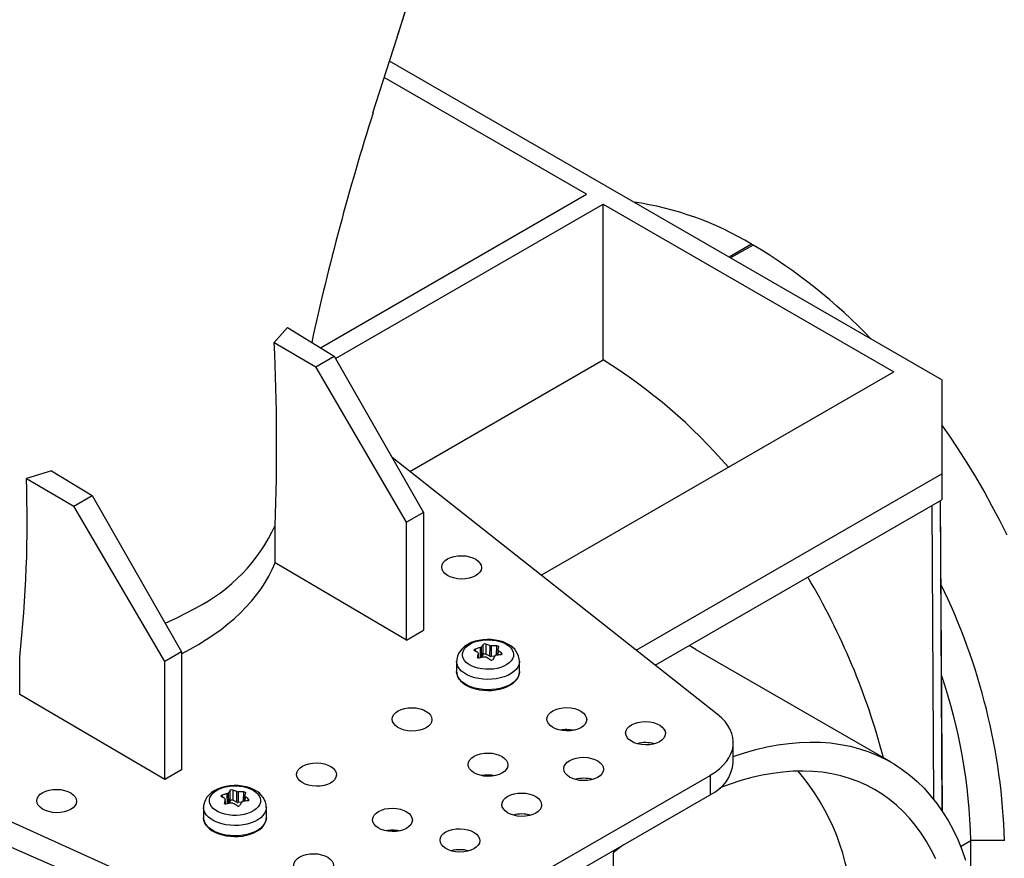
# Model space of a CAD drawing. Units: millimetres. Extents: x 70 to 4130, y 70 to 2900.
# Drawn here: x 3809 to 3933, y 2480 to 2585 of the extents above; entities that cross this region are included whole.
import ezdxf

# ---------------------------------------------------------------- set-up
doc = ezdxf.new("R2010")
doc.units = ezdxf.units.MM
doc.header["$LTSCALE"] = 10
doc.layers.add('HAURATON_PRODUCT_CONTOUR', color=7, linetype='Continuous', lineweight=25)

msp = doc.modelspace()

# ---------------------------------------------------------------- linework, layer by layer
at = {"layer": 'HAURATON_PRODUCT_CONTOUR'}
for p, q in [((3853.3, 2573.49), (3856.28, 2582.85)), ((3924.83, 2539.9), (3855.37, 2580)), ((3880.14, 2563.25), (3854.71, 2577.93)), ((3846.7, 2543.95), (3880.14, 2563.25)), ((3848.6, 2542.6), (3882.26, 2562.03)), ((3882.26, 2562.03), (3918.81, 2540.93)), ((3882.26, 2542.43), (3882.26, 2562.03)), ((3900.91, 2556.98), (3898.08, 2555.35)), ((3901.1, 2556.87), (3898.27, 2555.24)), ((3900.91, 2556.98), (3901.1, 2556.87)), ((3842.55, 2546.48), (3840.88, 2544.63)), ((3842.55, 2546.48), (3848.42, 2542.91)), ((3840.88, 2544.63), (3846.1, 2541.57)), ((3846.1, 2541.57), (3848.42, 2542.91)), ((3848.42, 2542.91), (3859.64, 2523.25)), ((3857.93, 2528.38), (3882.26, 2542.43)), ((3857.51, 2522.03), (3846.1, 2541.57)), ((3874.46, 2515.33), (3918.81, 2540.93)), ((3924.83, 2539.9), (3924.83, 2528.08)), ((3896.59, 2497.85), (3855.71, 2530.13)), ((3812.89, 2528.47), (3809.72, 2527.52)), ((3812.89, 2528.47), (3818.01, 2525.35)), ((3886.4, 2505.9), (3924.83, 2528.08)), ((3924.83, 2528.08), (3924.83, 2524.82)), ((3809.72, 2527.52), (3815.7, 2524.02)), ((3815.7, 2524.02), (3818.01, 2525.35)), ((3818.01, 2525.35), (3829.23, 2505.7)), ((3888.79, 2504.01), (3924.83, 2524.82)), ((3924.63, 2524.7), (3924.86, 2485.68)), ((3924.87, 2485.67), (3924.64, 2524.7)), ((3827.11, 2504.48), (3815.7, 2524.02)), ((3859.64, 2523.25), (3857.51, 2522.03)), ((3859.64, 2523.25), (3859.64, 2508.41)), ((3923.57, 2524.09), (3923.79, 2487.16)), ((3857.51, 2507.18), (3857.51, 2522.03)), ((3841, 2516.88), (3841, 2521.6)), ((3857.51, 2507.18), (3841, 2516.88)), ((3857.51, 2507.18), (3859.64, 2508.41)), ((3866.14, 2506.04), (3866.15, 2505.81)), ((3866.82, 2504.95), (3866.8, 2506.24)), ((3866.92, 2506.31), (3866.94, 2504.98)), ((3867.17, 2505.35), (3867.16, 2506.63)), ((3867.48, 2506.68), (3867.49, 2505.4)), ((3868.01, 2505.14), (3868.02, 2506.48)), ((3868.18, 2506.45), (3868.17, 2505.12)), ((3868.84, 2505.28), (3868.87, 2506.46)), ((3868.98, 2505.97), (3868.97, 2505.29)), ((3869.03, 2505.89), (3869.02, 2505.3)), ((3918.44, 2491.82), (3893.87, 2506)), ((3808.88, 2500.34), (3808.88, 2505.02)), ((3829.23, 2505.7), (3827.11, 2504.48)), ((3829.23, 2505.7), (3829.23, 2490.86)), ((3863.82, 2504.51), (3863.82, 2503.21)), ((3866.43, 2505.05), (3866.43, 2505.01)), ((3866.57, 2504.91), (3866.55, 2505.53)), ((3866.56, 2504.91), (3866.55, 2505.51)), ((3867.17, 2505.35), (3866.94, 2504.98)), ((3868.01, 2505.14), (3867.49, 2505.4)), ((3868.6, 2505.16), (3868.17, 2505.12)), ((3869.48, 2505.36), (3869.48, 2505.52)), ((3871.72, 2503.21), (3871.72, 2504.51)), ((3827.11, 2489.63), (3827.11, 2504.48)), ((3871.72, 2503.21), (3871.72, 2503.15)), ((3769.13, 2501.85), (3844.44, 2467.75)), ((3827.11, 2489.63), (3808.88, 2500.34)), ((3769.13, 2497.94), (3844.44, 2465.18)), ((3898.61, 2491.81), (3898.61, 2494.3)), ((3829.23, 2490.86), (3827.11, 2489.63)), ((3857.53, 2468.15), (3895.68, 2490.17)), ((3868.47, 2490.09), (3868.49, 2490.14)), ((3895.68, 2490.17), (3895.68, 2487.73)), ((3834.32, 2487.67), (3834.33, 2487.44)), ((3835, 2486.58), (3834.98, 2487.87)), ((3835.1, 2487.94), (3835.12, 2486.61)), ((3835.35, 2486.98), (3835.34, 2488.26)), ((3835.66, 2488.31), (3835.67, 2487.03)), ((3836.19, 2486.78), (3836.2, 2488.11)), ((3836.36, 2488.08), (3836.35, 2486.75)), ((3837.02, 2486.91), (3837.06, 2488.09)), ((3837.16, 2487.6), (3837.15, 2486.92)), ((3837.21, 2487.53), (3837.2, 2486.93)), ((3857.53, 2465.71), (3895.68, 2487.73)), ((3832, 2486.15), (3832, 2484.84)), ((3834.61, 2486.68), (3834.61, 2486.64)), ((3834.75, 2486.54), (3834.73, 2487.16)), ((3834.74, 2486.55), (3834.73, 2487.14)), ((3835.35, 2486.98), (3835.12, 2486.61)), ((3836.19, 2486.78), (3835.67, 2487.03)), ((3836.78, 2486.79), (3836.35, 2486.75)), ((3837.66, 2487), (3837.66, 2487.15)), ((3839.9, 2484.84), (3839.9, 2486.15)), ((3839.9, 2484.84), (3839.9, 2484.78)), ((3927.18, 2481.24), (3928.46, 2481.98)), ((3928.46, 2481.98), (3928.46, 2481.96)), ((3932.71, 2481.96), (3928.46, 2481.96)), ((3928.49, 2477.21), (3928.46, 2481.96)), ((3883.52, 2480.42), (3883.52, 2417.68))]:
    msp.add_line(p, q, dxfattribs=at)
at = {"layer": 'HAURATON_PRODUCT_CONTOUR', "flags": 128}
for points in [[(3856.28, 2582.85), (3857.44, 2586.5), (3868.78, 2622.26), (3879.96, 2657.47)], [(3856.3, 2582.87), (3866.47, 2614.81), (3879.65, 2656.14), (3880.11, 2657.56)], [(3933.02, 2520.38), (3932.1, 2522.24), (3931.13, 2524.08), (3930.13, 2525.9), (3929.08, 2527.7), (3928, 2529.48), (3926.89, 2531.23), (3925.74, 2532.96), (3924.83, 2534.26)], [(3827.17, 2509.31), (3828.55, 2509.92), (3831, 2511.21)], [(3870.33, 2506.63), (3870.1, 2506.76), (3869.65, 2506.95), (3869.17, 2507.09), (3868.67, 2507.19), (3868.16, 2507.25), (3867.64, 2507.26), (3867.13, 2507.23), (3866.62, 2507.15), (3866.13, 2507.03), (3865.66, 2506.86), (3865.22, 2506.64), (3864.82, 2506.38), (3864.51, 2506.1), (3864.25, 2505.8), (3864.05, 2505.48), (3863.92, 2505.14), (3863.83, 2504.76), (3863.83, 2504.51)], [(3870.05, 2506.68), (3870.37, 2506.46), (3870.63, 2506.22), (3870.82, 2505.96), (3870.94, 2505.68), (3870.99, 2505.4), (3870.96, 2505.11), (3870.86, 2504.83), (3870.68, 2504.57), (3870.44, 2504.32), (3870.13, 2504.1), (3869.77, 2503.9), (3869.36, 2503.75), (3868.91, 2503.62), (3868.44, 2503.54), (3867.95, 2503.51), (3867.46, 2503.51), (3866.97, 2503.56), (3866.51, 2503.65), (3866.07, 2503.78), (3865.67, 2503.95), (3865.32, 2504.15), (3865.03, 2504.38), (3864.8, 2504.63), (3864.65, 2504.9), (3864.56, 2505.18), (3864.55, 2505.47), (3864.62, 2505.75), (3864.76, 2506.02), (3864.97, 2506.28), (3865.24, 2506.52), (3865.58, 2506.73), (3865.96, 2506.9), (3866.39, 2507.04), (3866.85, 2507.15), (3867.34, 2507.2), (3867.83, 2507.22), (3868.32, 2507.19), (3868.8, 2507.12), (3869.25, 2507.01), (3869.67, 2506.86), (3870.05, 2506.68)], [(3866.05, 2505.86), (3866.02, 2505.88), (3866.01, 2505.92), (3866.02, 2505.96), (3866.05, 2505.99), (3866.1, 2506.02), (3866.14, 2506.04)], [(3868.87, 2506.46), (3868.94, 2506.46), (3869.01, 2506.44), (3869.06, 2506.42), (3869.09, 2506.38), (3869.11, 2506.35), (3869.11, 2506.33)], [(3871.72, 2504.51), (3871.71, 2504.4), (3871.64, 2504.08), (3871.5, 2503.77), (3871.29, 2503.48), (3871, 2503.21), (3870.66, 2502.96), (3870.25, 2502.74), (3869.8, 2502.56), (3869.31, 2502.42), (3868.79, 2502.31), (3868.25, 2502.25), (3867.7, 2502.23), (3867.15, 2502.26), (3866.61, 2502.33), (3866.1, 2502.45), (3865.62, 2502.6), (3865.18, 2502.79), (3864.79, 2503.02), (3864.45, 2503.27), (3864.19, 2503.55), (3863.99, 2503.85), (3863.87, 2504.16), (3863.82, 2504.47), (3863.82, 2504.51)], [(3866.66, 2504.92), (3866.59, 2504.91), (3866.53, 2504.92), (3866.48, 2504.94), (3866.44, 2504.98), (3866.43, 2505.02), (3866.43, 2505.05)], [(3869.48, 2505.52), (3869.51, 2505.48), (3869.53, 2505.44), (3869.52, 2505.4), (3869.49, 2505.37), (3869.44, 2505.35), (3869.4, 2505.34)], [(3863.82, 2503.14), (3863.82, 2503.17), (3863.82, 2503.21)], [(3871.72, 2503.15), (3871.71, 2503.09), (3871.64, 2502.77), (3871.5, 2502.47), (3871.29, 2502.17), (3871, 2501.9), (3870.66, 2501.65), (3870.25, 2501.44), (3869.8, 2501.25), (3869.31, 2501.11), (3868.79, 2501.01), (3868.25, 2500.95), (3867.7, 2500.93), (3867.15, 2500.96), (3866.61, 2501.03), (3866.1, 2501.14), (3865.62, 2501.3), (3865.18, 2501.49), (3864.79, 2501.71), (3864.45, 2501.97), (3864.19, 2502.24), (3863.99, 2502.54), (3863.87, 2502.85), (3863.82, 2503.14)], [(3863.83, 2503.13), (3863.84, 2502.95), (3863.93, 2502.64), (3864.09, 2502.34), (3864.3, 2502.06), (3864.58, 2501.8), (3864.92, 2501.56), (3865.3, 2501.36), (3865.73, 2501.18), (3866.19, 2501.04), (3866.68, 2500.93), (3867.18, 2500.87), (3867.7, 2500.84), (3868.22, 2500.86), (3868.73, 2500.91), (3869.22, 2501.01), (3869.69, 2501.14), (3870.13, 2501.31), (3870.52, 2501.51), (3870.88, 2501.74), (3871.17, 2502), (3871.41, 2502.29), (3871.58, 2502.59), (3871.69, 2502.9), (3871.71, 2503.14)], [(3898.61, 2492.54), (3900.01, 2493), (3901.43, 2493.41), (3902.84, 2493.74), (3904.22, 2494), (3905.59, 2494.19), (3906.94, 2494.31), (3908.26, 2494.36), (3909.56, 2494.34), (3910.84, 2494.24), (3912.08, 2494.07), (3913.3, 2493.83), (3914.48, 2493.52), (3915.63, 2493.14), (3916.74, 2492.68), (3917.82, 2492.16), (3918.86, 2491.57), (3919.85, 2490.91), (3920.81, 2490.18), (3921.72, 2489.39), (3922.59, 2488.54), (3923.42, 2487.61), (3924.2, 2486.63), (3924.92, 2485.59), (3925.61, 2484.49), (3926.24, 2483.33), (3926.82, 2482.11), (3927.34, 2480.84), (3927.82, 2479.52)], [(3924.07, 2479.65), (3923.5, 2480.79), (3922.89, 2481.87), (3922.23, 2482.9), (3921.52, 2483.88), (3920.77, 2484.79), (3919.97, 2485.64), (3919.13, 2486.43), (3918.24, 2487.15), (3917.32, 2487.81), (3916.35, 2488.41), (3915.34, 2488.93), (3914.3, 2489.39), (3913.23, 2489.79), (3912.12, 2490.11), (3910.98, 2490.36), (3909.8, 2490.55), (3908.6, 2490.66), (3907.38, 2490.71), (3906.13, 2490.68), (3904.85, 2490.59), (3903.56, 2490.42), (3902.25, 2490.19), (3900.92, 2489.89), (3899.57, 2489.51), (3898.21, 2489.07), (3896.91, 2488.59)], [(3838.51, 2488.26), (3838.28, 2488.39), (3837.83, 2488.58), (3837.35, 2488.72), (3836.86, 2488.82), (3836.34, 2488.88), (3835.83, 2488.89), (3835.31, 2488.86), (3834.8, 2488.78), (3834.31, 2488.66), (3833.84, 2488.49), (3833.4, 2488.27), (3833, 2488.01), (3832.69, 2487.73), (3832.43, 2487.43), (3832.23, 2487.11), (3832.1, 2486.78), (3832.01, 2486.39), (3832.01, 2486.14)], [(3838.23, 2488.31), (3838.55, 2488.09), (3838.81, 2487.85), (3839, 2487.59), (3839.12, 2487.31), (3839.17, 2487.03), (3839.14, 2486.74), (3839.04, 2486.47), (3838.86, 2486.2), (3838.62, 2485.95), (3838.31, 2485.73), (3837.95, 2485.54), (3837.54, 2485.38), (3837.09, 2485.25), (3836.62, 2485.17), (3836.13, 2485.14), (3835.64, 2485.14), (3835.15, 2485.19), (3834.69, 2485.28), (3834.25, 2485.41), (3833.85, 2485.58), (3833.5, 2485.78), (3833.21, 2486.01), (3832.98, 2486.26), (3832.83, 2486.53), (3832.74, 2486.81), (3832.73, 2487.1), (3832.8, 2487.38), (3832.94, 2487.65), (3833.15, 2487.91), (3833.42, 2488.15), (3833.76, 2488.36), (3834.14, 2488.53), (3834.57, 2488.67), (3835.03, 2488.78), (3835.52, 2488.84), (3836.01, 2488.85), (3836.5, 2488.82), (3836.98, 2488.75), (3837.43, 2488.64), (3837.85, 2488.49), (3838.23, 2488.31)], [(3834.23, 2487.49), (3834.2, 2487.51), (3834.19, 2487.55), (3834.2, 2487.59), (3834.23, 2487.62), (3834.28, 2487.65), (3834.32, 2487.67)], [(3837.06, 2488.09), (3837.12, 2488.09), (3837.19, 2488.07), (3837.24, 2488.05), (3837.27, 2488.02), (3837.29, 2487.98), (3837.29, 2487.96)], [(3839.9, 2486.14), (3839.89, 2486.03), (3839.82, 2485.71), (3839.68, 2485.4), (3839.47, 2485.11), (3839.18, 2484.84), (3838.84, 2484.59), (3838.43, 2484.37), (3837.98, 2484.19), (3837.49, 2484.05), (3836.97, 2483.94), (3836.43, 2483.88), (3835.88, 2483.87), (3835.33, 2483.89), (3834.79, 2483.96), (3834.28, 2484.08), (3833.8, 2484.23), (3833.36, 2484.42), (3832.97, 2484.65), (3832.63, 2484.9), (3832.37, 2485.18), (3832.17, 2485.48), (3832.05, 2485.79), (3832, 2486.11), (3832, 2486.14)], [(3834.84, 2486.55), (3834.77, 2486.54), (3834.71, 2486.55), (3834.66, 2486.57), (3834.62, 2486.61), (3834.61, 2486.65), (3834.61, 2486.68)], [(3837.66, 2487.15), (3837.69, 2487.11), (3837.71, 2487.07), (3837.7, 2487.03), (3837.67, 2487), (3837.62, 2486.98), (3837.58, 2486.97)], [(3832, 2484.77), (3832, 2484.8), (3832, 2484.84)], [(3839.9, 2484.78), (3839.89, 2484.72), (3839.82, 2484.4), (3839.68, 2484.1), (3839.47, 2483.8), (3839.18, 2483.53), (3838.84, 2483.28), (3838.43, 2483.07), (3837.98, 2482.88), (3837.49, 2482.74), (3836.97, 2482.64), (3836.43, 2482.58), (3835.88, 2482.56), (3835.33, 2482.59), (3834.79, 2482.66), (3834.28, 2482.77), (3833.8, 2482.93), (3833.36, 2483.12), (3832.97, 2483.34), (3832.63, 2483.6), (3832.37, 2483.88), (3832.17, 2484.17), (3832.05, 2484.48), (3832, 2484.77)], [(3832.01, 2484.76), (3832.02, 2484.58), (3832.11, 2484.27), (3832.27, 2483.97), (3832.48, 2483.69), (3832.76, 2483.43), (3833.1, 2483.19), (3833.48, 2482.99), (3833.91, 2482.81), (3834.37, 2482.67), (3834.86, 2482.56), (3835.36, 2482.5), (3835.88, 2482.47), (3836.4, 2482.49), (3836.91, 2482.54), (3837.4, 2482.64), (3837.87, 2482.77), (3838.31, 2482.94), (3838.71, 2483.14), (3839.06, 2483.37), (3839.35, 2483.63), (3839.59, 2483.92), (3839.76, 2484.22), (3839.87, 2484.53), (3839.89, 2484.78)], [(3884.79, 2481.44), (3884.46, 2481.18), (3883.52, 2480.42)]]:
    msp.add_lwpolyline(points, dxfattribs=at)
at = {"layer": 'HAURATON_PRODUCT_CONTOUR'}
for centre, radius, start, end in [((4161.43, 2475.71), 323.26, 162.3948, 167.6919), ((3880.34, 2522.81), 39.88, 58.9583, 81.7258), ((3865.93, 2497.56), 68.95, 43.5288, 59.3369), ((3576.94, 2531.79), 264.25, 357.7902, 2.7859), ((3845.75, 2483.95), 68.93, 40.7149, 58.0235), ((3652.92, 2522.11), 156.9, 353.7456, 1.977), ((3821.27, 2530.59), 21.68, 296.6612, 335.5097), ((3831.78, 2469.82), 88.63, 14.7376, 30.7128), ((3853.89, 2479.5), 78.86, 1.7847, 26.1065), ((3862.78, 2499.48), 7.17, 58.7263, 62.8626), ((3869.72, 2495.34), 11.29, 105.0101, 108.5161), ((3866.76, 2506.44), 0.208, 280.5899, 319.4047), ((3871.86, 2502.85), 6.03, 141.1738, 145.0067), ((3867.36, 2506.37), 0.334, 70.1046, 127.4815), ((3864.95, 2499.06), 8.03, 67.5099, 71.623), ((3868.16, 2506.85), 0.399, 249.2628, 273.1511), ((3868.69, 2495.54), 10.93, 89.0404, 92.6791), ((3869.08, 2505.97), 0.0922, 170.6238, 239.1731), ((3878.07, 2502.96), 9.58, 159.3856, 161.5503), ((3862.94, 2498.02), 9.95, 48.89, 52.2561), ((3869.25, 2504.42), 2.46, 2.0471, 63.8452), ((3884.73, 2500.48), 18.86, 164.5392, 165.9839), ((3866.47, 2505.53), 0.0836, 346.5074, 63.2896), ((3869.16, 2493.4), 11.79, 98.8409, 102.2712), ((3867.4, 2504.79), 0.263, 62.9058, 99.5082), ((3862.32, 2495.64), 10.72, 57.6719, 61.0288), ((3868.19, 2504.89), 0.232, 235.2044, 322.3816), ((3879.54, 2498.91), 12.6, 150.1015, 152.3893), ((3868.75, 2505.1), 0.159, 94.201, 145.7937), ((3870.32, 2494.98), 10.4, 95.09, 98.7607), ((3860.07, 2480.55), 68.41, 1.1951, 18.9565), ((3877.67, 2491.7), 4.22, 78.44, 100.9876), ((3887.57, 2490.16), 4.13, 74.4023, 105.0253), ((3893.65, 2492.27), 4.98, 294.0631, 354.6168), ((3867.77, 2485.99), 4.22, 78.44, 100.9876), ((3879.79, 2485.67), 4.13, 74.4023, 105.0253), ((3885.5, 2472.4), 28.03, 1.953, 40.692), ((3830.96, 2481.11), 7.17, 58.7263, 62.8626), ((3837.9, 2476.97), 11.29, 105.0101, 108.5161), ((3834.65, 2487.16), 0.0836, 346.5074, 63.2896), ((3834.94, 2488.07), 0.208, 280.5899, 319.4047), ((3840.04, 2484.48), 6.03, 141.1738, 145.0067), ((3835.54, 2488), 0.334, 70.1046, 127.4815), ((3833.13, 2480.69), 8.03, 67.5099, 71.623), ((3836.34, 2488.48), 0.399, 249.2628, 273.1511), ((3836.87, 2477.17), 10.93, 89.0404, 92.6791), ((3837.26, 2487.6), 0.0922, 170.6238, 239.1731), ((3846.25, 2484.59), 9.58, 159.3856, 161.5503), ((3831.12, 2479.65), 9.95, 48.89, 52.2561), ((3837.43, 2486.05), 2.46, 2.0471, 63.8452), ((3852.91, 2482.11), 18.86, 164.5392, 165.9839), ((3837.35, 2475.03), 11.79, 98.8409, 102.2712), ((3835.58, 2486.42), 0.263, 62.9058, 99.5082), ((3830.5, 2477.27), 10.72, 57.6719, 61.0288), ((3836.37, 2486.52), 0.232, 235.2044, 322.3816), ((3847.72, 2480.54), 12.6, 150.1015, 152.3893), ((3836.93, 2486.73), 0.159, 94.201, 145.7937), ((3838.5, 2476.61), 10.4, 95.09, 98.7607), ((3872.01, 2481.18), 4.13, 74.4023, 105.0253), ((3855.75, 2479.05), 4.22, 78.44, 100.9876), ((3864.23, 2476.69), 4.13, 74.4023, 105.0253)]:
    msp.add_arc(centre, radius, start, end, dxfattribs=at)
for centre, major_axis, ratio, start_param, end_param in [((3804.48, 2522.26), (37.5, -0.58), 0.587275, 5.442198, 6.063002), ((3839.63, 2474.68), (76.72, 0), 0.577382, 0.785479, 0.800526), ((3867.36, 2505.31), (0.2, 0), 0.577519, 0.873179, 2.792475), ((3868.14, 2505.23), (0.2, 0), 0.57738, 4.014301, 4.886693), ((3888.61, 2494.4), (10, -0.15), 0.587275, 5.506822, 6.937992), ((3867.77, 2487.55), (1.16, 4.07), 0.213111, 0.923142, 0.974234), ((3835.54, 2486.94), (0.2, 0), 0.577519, 0.873179, 2.792475), ((3836.32, 2486.86), (0.2, 0), 0.57738, 4.014301, 4.886693)]:
    msp.add_ellipse(centre, major_axis=major_axis, ratio=ratio, start_param=start_param, end_param=end_param, dxfattribs=at)
for centre in [(3864.44, 2516.33), (3858.22, 2497.21), (3877.67, 2497.22), (3887.57, 2495.46), (3867.77, 2491.51), (3879.79, 2490.97), (3846.2, 2490.27), (3813.53, 2486.94), (3872.01, 2486.48), (3855.75, 2484.57), (3864.23, 2481.99), (3845.85, 2478.85)]:
    msp.add_ellipse(centre, major_axis=(2.5, -0.04), ratio=0.587275, dxfattribs=at)

doc.saveas('drawing.dxf')
